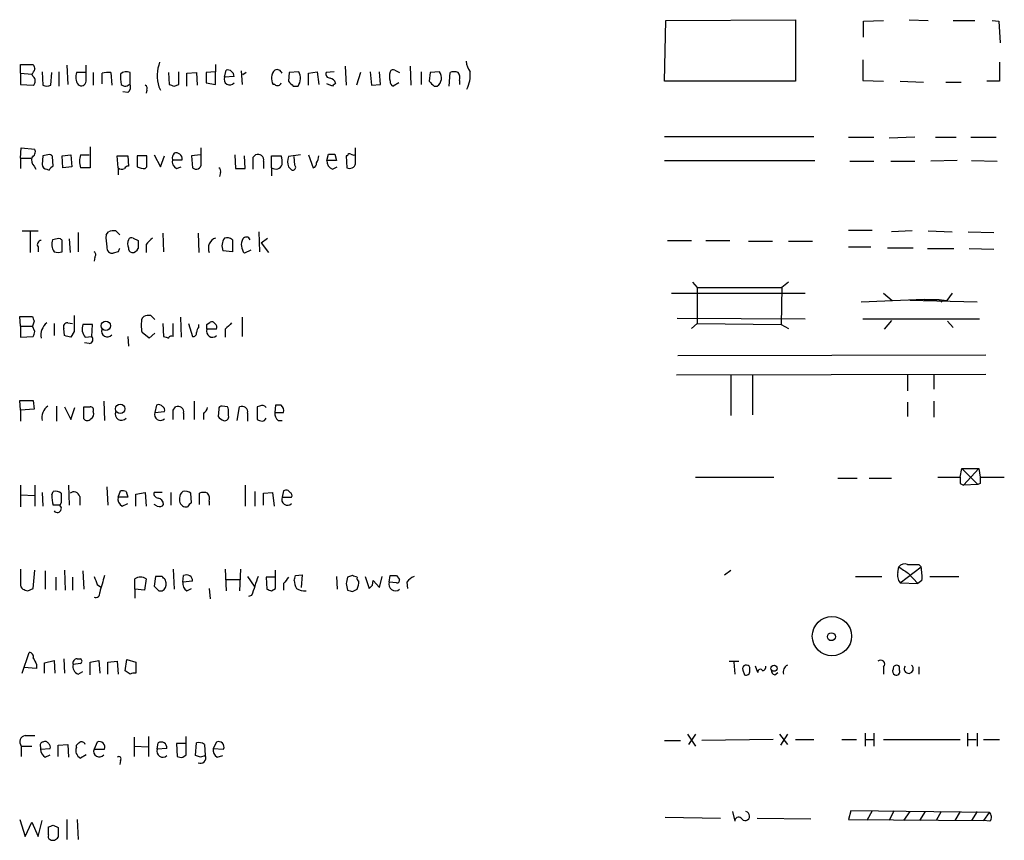
# Model space of a CAD drawing. Extents: x 14 to 1053, y 4047 to 4936.
# Drawn here: x 872 to 976, y 4729 to 4815 of the extents above; entities that cross this region are included whole.
import ezdxf

# ---------------------------------------------------------------- set-up
doc = ezdxf.new("R2010")
doc.units = 0
doc.header["$MEASUREMENT"] = 0
doc.layers.add('MAIN', color=5, linetype='CONTINUOUS')

msp = doc.modelspace()

# ---------------------------------------------------------------- linework, layer by layer
at = {"layer": 'MAIN'}
for p, q in [((940.054, 4808.8954), (940.2233, 4815.3301)), ((940.2233, 4815.3301), (953.9393, 4815.4147)), ((953.9393, 4815.4147), (953.9393, 4808.8954)), ((961.136, 4815.2454), (963.2527, 4815.3301)), ((961.136, 4813.5521), (961.136, 4815.2454)), ((965.962, 4815.4147), (967.994, 4815.3301)), ((970.6187, 4815.3301), (972.9047, 4815.3301)), ((974.7673, 4815.3301), (975.4447, 4815.2454)), ((975.4447, 4815.2454), (975.614, 4812.9594)), ((961.0513, 4811.1814), (961.0513, 4808.9801)), ((871.8973, 4809.7421), (871.8973, 4810.6734)), ((871.8973, 4810.6734), (873.252, 4810.6734)), ((876.808, 4810.5887), (876.8927, 4808.5567)), ((878.84, 4808.8954), (878.84, 4810.5887)), ((892.556, 4810.6734), (892.556, 4809.9114)), ((893.4873, 4809.3187), (893.6567, 4810.0807)), ((895.2653, 4809.9961), (895.35, 4808.5567)), ((906.272, 4810.5041), (906.3567, 4808.4721)), ((911.5213, 4810.0807), (912.0293, 4809.8267)), ((913.13, 4810.5041), (913.2147, 4808.4721)), ((975.5293, 4810.9274), (975.5293, 4808.8954)), ((871.8973, 4809.7421), (873.0827, 4809.6574)), ((871.8973, 4809.7421), (871.8973, 4808.5567)), ((873.252, 4809.4034), (873.0827, 4809.6574)), ((874.1833, 4809.9114), (874.268, 4808.4721)), ((875.1147, 4808.4721), (875.1993, 4809.8267)), ((875.9613, 4809.9114), (875.9613, 4808.3874)), ((878.84, 4809.8267), (877.824, 4809.8267)), ((879.602, 4809.8267), (879.602, 4808.4721)), ((880.5333, 4808.6414), (880.5333, 4809.7421)), ((881.4647, 4809.8267), (881.5493, 4808.4721)), ((883.4967, 4808.6414), (883.4967, 4809.8267)), ((887.5607, 4809.8267), (887.6453, 4808.5567)), ((888.6613, 4808.5567), (888.6613, 4809.9114)), ((889.508, 4809.7421), (890.524, 4809.8267)), ((889.508, 4808.3874), (889.508, 4809.7421)), ((890.524, 4809.8267), (890.6087, 4808.4721)), ((892.556, 4809.9114), (891.54, 4809.8267)), ((891.54, 4809.8267), (891.54, 4808.7261)), ((892.556, 4808.5567), (892.556, 4809.9114)), ((894.5033, 4809.4034), (893.4873, 4809.3187)), ((895.7733, 4809.8267), (895.4347, 4809.5727)), ((900.3453, 4809.8267), (900.2607, 4808.8954)), ((901.3613, 4809.9114), (900.3453, 4809.8267)), ((902.3773, 4809.7421), (903.3087, 4809.9114)), ((902.3773, 4808.4721), (902.3773, 4809.7421)), ((903.3087, 4809.9114), (903.478, 4808.5567)), ((905.0867, 4809.9114), (904.24, 4809.8267)), ((907.8807, 4809.8267), (907.4573, 4808.4721)), ((908.8967, 4809.9114), (909.066, 4808.4721)), ((909.9973, 4808.5567), (909.9127, 4809.9114)), ((914.3153, 4809.9114), (914.3153, 4808.5567)), ((915.2467, 4809.8267), (915.162, 4808.8954)), ((916.2627, 4809.9114), (915.2467, 4809.8267)), ((917.2787, 4808.3874), (917.3633, 4809.8267)), ((918.3793, 4808.9801), (918.3793, 4808.5567)), ((961.0513, 4808.9801), (963.2527, 4808.8954)), ((871.8973, 4808.5567), (873.252, 4808.4721)), ((885.2747, 4807.9641), (885.19, 4807.6254)), ((886.5447, 4808.3027), (886.714, 4807.9641)), ((888.1533, 4808.3874), (888.6613, 4808.5567)), ((891.54, 4808.7261), (892.556, 4808.5567)), ((898.8213, 4808.5567), (898.652, 4808.5567)), ((900.7687, 4808.3874), (901.2767, 4808.3874)), ((904.9173, 4808.3874), (904.3247, 4808.6414)), ((909.066, 4808.4721), (909.9973, 4808.5567)), ((911.9447, 4808.7261), (911.352, 4808.3874)), ((915.67, 4808.3874), (916.0087, 4808.3874)), ((953.9393, 4808.8954), (940.054, 4808.8954)), ((965.0307, 4808.8954), (967.486, 4808.8107)), ((969.8567, 4808.8107), (971.4653, 4808.8107)), ((975.5293, 4808.8954), (974.1747, 4808.8954)), ((883.2427, 4807.7101), (882.7347, 4807.7947)), ((940.054, 4803.0534), (955.8867, 4803.0534)), ((959.5273, 4802.9687), (962.2367, 4802.9687)), ((966.5547, 4802.9687), (963.8453, 4802.8841)), ((968.756, 4802.9687), (970.9573, 4802.9687)), ((972.4813, 4802.9687), (975.1907, 4802.9687)), ((871.8973, 4800.7674), (871.982, 4801.8681)), ((871.982, 4801.8681), (873.4213, 4801.6987)), ((879.2633, 4801.9527), (879.2633, 4799.7514)), ((891.032, 4800.1747), (891.032, 4801.8681)), ((907.3727, 4800.1747), (907.3727, 4801.8681)), ((871.8973, 4800.7674), (871.8973, 4799.6667)), ((871.8973, 4800.7674), (872.998, 4800.7674)), ((874.268, 4801.0214), (874.1833, 4800.0901)), ((874.776, 4801.1061), (874.268, 4801.0214)), ((875.3687, 4799.9207), (875.284, 4800.9367)), ((876.3, 4801.0214), (877.2313, 4801.1061)), ((876.3847, 4799.7514), (876.3, 4801.0214)), ((877.2313, 4801.1061), (877.316, 4799.8361)), ((878.2473, 4801.1061), (879.1787, 4801.1061)), ((882.2267, 4799.7514), (882.142, 4801.0214)), ((882.142, 4801.0214), (883.2427, 4801.0214)), ((883.2427, 4801.0214), (883.3273, 4799.9207)), ((885.2747, 4801.0214), (884.2587, 4801.0214)), ((884.2587, 4801.0214), (884.2587, 4799.8361)), ((885.2747, 4799.8361), (885.2747, 4801.0214)), ((886.0367, 4801.1061), (886.714, 4799.8361)), ((886.714, 4799.8361), (887.1373, 4801.0214)), ((887.984, 4800.5981), (889, 4800.5981)), ((890.9473, 4801.1061), (890.016, 4801.0214)), ((890.016, 4801.0214), (890.1007, 4799.7514)), ((894.588, 4801.1061), (894.6727, 4799.6667)), ((895.6887, 4799.6667), (895.604, 4801.0214)), ((896.5353, 4800.8521), (896.7893, 4801.1061)), ((898.4827, 4799.7514), (898.4827, 4801.0214)), ((898.4827, 4801.0214), (899.4987, 4801.0214)), ((901.5307, 4801.1061), (900.2607, 4800.9367)), ((900.938, 4800.0054), (900.8533, 4800.9367)), ((902.3773, 4801.1061), (902.8853, 4799.7514)), ((904.3247, 4800.5134), (904.494, 4801.1907)), ((905.1713, 4801.1907), (905.3407, 4800.5134)), ((906.526, 4801.0214), (906.3567, 4801.0214)), ((906.3567, 4801.0214), (906.4413, 4799.7514)), ((873.3367, 4799.9207), (873.506, 4799.5821)), ((874.6913, 4799.5821), (874.9453, 4799.4974)), ((877.316, 4799.8361), (876.3847, 4799.7514)), ((879.2633, 4799.7514), (878.2473, 4799.7514)), ((882.2267, 4799.7514), (882.2267, 4798.9894)), ((885.1053, 4799.6667), (885.2747, 4799.8361)), ((888.4073, 4799.6667), (888.9153, 4799.8361)), ((894.6727, 4799.6667), (895.6887, 4799.6667)), ((897.636, 4800.4287), (897.636, 4799.6667)), ((898.4827, 4799.7514), (898.4827, 4798.9047)), ((900.2607, 4799.8361), (900.5147, 4799.5821)), ((905.3407, 4800.5134), (904.3247, 4800.5134)), ((904.9173, 4799.5821), (905.4253, 4799.8361)), ((940.054, 4800.5134), (955.9713, 4800.5134)), ((959.6967, 4800.4287), (962.2367, 4800.4287)), ((964.0147, 4800.4287), (966.5547, 4800.4287)), ((971.042, 4800.5134), (968.248, 4800.4287)), ((972.566, 4800.5134), (975.2753, 4800.4287)), ((893.064, 4799.2434), (892.9793, 4798.8201)), ((872.0667, 4793.0627), (873.76, 4793.0627)), ((872.9133, 4792.9781), (872.9133, 4790.7767)), ((877.9933, 4792.8934), (877.9933, 4790.8614)), ((880.9567, 4792.6394), (881.2107, 4792.9781)), ((881.9727, 4793.0627), (882.396, 4792.6394)), ((883.8353, 4792.3007), (884.3433, 4792.0467)), ((886.968, 4792.8087), (887.0527, 4790.8614)), ((890.6933, 4792.8087), (890.778, 4790.7767)), ((897.128, 4792.9781), (897.2127, 4790.8614)), ((897.382, 4791.7927), (898.0593, 4792.3007)), ((959.5273, 4793.1474), (962.0673, 4793.1474)), ((966.3007, 4793.0627), (964.0993, 4792.9781)), ((967.994, 4793.0627), (970.534, 4792.9781)), ((972.2273, 4792.9781), (974.9367, 4792.8934)), ((873.76, 4791.3694), (873.76, 4790.8614)), ((875.792, 4792.2161), (875.284, 4792.1314)), ((876.3, 4790.8614), (876.3, 4792.0467)), ((877.062, 4792.2161), (877.1467, 4790.7767)), ((885.19, 4791.6234), (885.19, 4790.7767)), ((894.334, 4792.1314), (894.334, 4790.8614)), ((897.382, 4791.7927), (898.144, 4790.7767)), ((940.3927, 4792.0467), (942.9327, 4792.0467)), ((944.4567, 4792.0467), (946.9967, 4792.0467)), ((948.944, 4791.9621), (951.484, 4791.9621)), ((953.1773, 4791.9621), (955.7173, 4791.9621)), ((959.5273, 4791.3694), (961.898, 4791.3694)), ((963.676, 4791.2847), (966.3853, 4791.2847)), ((879.7713, 4790.2687), (879.6867, 4789.8454)), ((882.2267, 4790.8614), (881.7187, 4790.6921)), ((894.334, 4790.8614), (893.318, 4790.9461)), ((896.2813, 4791.0307), (895.604, 4790.6921)), ((967.9093, 4791.2001), (970.7033, 4791.2001)), ((972.312, 4791.2001), (974.9367, 4791.1154)), ((943.0173, 4787.6441), (943.5253, 4787.0514)), ((943.5253, 4787.0514), (952.5, 4787.0514)), ((943.5253, 4787.0514), (943.5253, 4783.2414)), ((952.5, 4787.0514), (952.4153, 4783.1567)), ((953.1773, 4787.6441), (952.5, 4787.0514)), ((940.816, 4786.4587), (954.9553, 4786.4587)), ((963.2527, 4786.4587), (964.184, 4785.6967)), ((970.534, 4786.4587), (969.9413, 4785.6967)), ((967.5707, 4785.7814), (960.882, 4785.5274)), ((973.1587, 4785.5274), (966.0467, 4785.6967)), ((967.5707, 4785.7814), (969.0947, 4785.7814)), ((969.0947, 4785.7814), (969.4333, 4785.5274)), ((969.0947, 4785.7814), (969.9413, 4785.6967)), ((871.8973, 4782.9874), (871.8127, 4784.0034)), ((871.8127, 4784.0034), (873.1673, 4784.0034)), ((884.7667, 4783.8341), (884.936, 4784.0034)), ((885.698, 4784.0881), (886.1213, 4783.6647)), ((888.8307, 4783.9187), (888.9153, 4781.8021)), ((895.35, 4783.9187), (895.35, 4781.8867)), ((871.8973, 4782.9874), (871.8973, 4781.8021)), ((871.8973, 4782.9874), (873.1673, 4782.9874)), ((873.3367, 4783.4954), (873.1673, 4782.9874)), ((873.4213, 4782.3947), (873.1673, 4782.9874)), ((875.4533, 4783.2414), (875.4533, 4781.9714)), ((876.8927, 4783.3261), (877.4007, 4783.2414)), ((879.5173, 4783.1567), (878.5013, 4783.1567)), ((879.4327, 4781.8867), (879.5173, 4783.1567)), ((886.968, 4783.2414), (887.0527, 4781.8867)), ((888.0687, 4781.8867), (888.0687, 4783.2414)), ((889.6773, 4783.2414), (890.1007, 4781.8867)), ((890.778, 4782.9027), (890.778, 4783.1567)), ((891.6247, 4783.1567), (891.9633, 4783.4107)), ((941.4087, 4783.8341), (954.9553, 4783.7494)), ((943.5253, 4783.2414), (942.9327, 4782.7334)), ((943.5253, 4783.2414), (952.4153, 4783.1567)), ((952.4153, 4783.1567), (953.1773, 4782.7334)), ((961.0513, 4783.7494), (973.4127, 4783.7494)), ((964.0993, 4783.5801), (963.3373, 4782.6487)), ((970.026, 4783.4954), (970.6187, 4782.8181)), ((871.8973, 4781.8021), (873.252, 4781.8867)), ((876.554, 4781.9714), (876.4693, 4782.7334)), ((877.57, 4782.3947), (877.2313, 4781.8021)), ((878.7553, 4781.8021), (879.4327, 4781.8867)), ((883.2427, 4781.8867), (883.3273, 4780.8707)), ((885.5287, 4781.7174), (884.7667, 4782.3101)), ((886.1213, 4782.2254), (885.5287, 4781.7174)), ((892.6407, 4782.6487), (891.6247, 4782.6487)), ((893.572, 4782.6487), (893.572, 4781.8021)), ((879.1787, 4781.1247), (878.6707, 4781.2094)), ((941.4933, 4779.8547), (974.09, 4779.9394)), ((941.324, 4777.8227), (974.09, 4777.9074)), ((947.0813, 4777.7381), (947.0813, 4773.5047)), ((949.3673, 4777.7381), (949.3673, 4773.5894)), ((965.7927, 4777.8227), (965.7927, 4776.1294)), ((968.5867, 4777.8227), (968.5867, 4776.2987)), ((871.8973, 4774.0974), (871.8127, 4775.1134)), ((871.8127, 4775.1134), (873.252, 4775.1134)), ((873.252, 4775.1134), (873.3367, 4774.1821)), ((880.7027, 4775.0287), (880.7873, 4772.9967)), ((886.2907, 4774.6054), (886.1213, 4773.8434)), ((890.27, 4775.0287), (890.27, 4773.0814)), ((898.906, 4774.6054), (898.8213, 4773.8434)), ((899.4987, 4774.6054), (898.906, 4774.6054)), ((965.7927, 4774.9441), (965.7927, 4773.4201)), ((968.5867, 4775.0287), (968.5867, 4773.3354)), ((873.3367, 4774.1821), (871.8973, 4774.0974)), ((871.8973, 4774.0974), (871.8973, 4772.9121)), ((875.7073, 4774.5207), (875.7073, 4772.9121)), ((876.554, 4774.4361), (877.2313, 4773.0814)), ((877.2313, 4773.0814), (877.6547, 4774.3514)), ((878.586, 4773.1661), (878.586, 4774.4361)), ((886.1213, 4773.8434), (887.1373, 4773.9281)), ((888.0687, 4774.0974), (888.3227, 4774.4361)), ((889.1693, 4773.7587), (889.1693, 4773.0814)), ((891.286, 4773.7587), (891.286, 4773.0814)), ((892.8947, 4774.1821), (892.81, 4773.4201)), ((893.826, 4774.4361), (893.2333, 4774.5207)), ((893.9107, 4773.5047), (893.9107, 4773.8434)), ((894.842, 4772.9967), (895.096, 4774.4361)), ((895.9427, 4773.7587), (895.9427, 4772.9121)), ((897.2127, 4774.5207), (896.9587, 4774.4361)), ((896.9587, 4774.4361), (896.9587, 4773.0814)), ((898.8213, 4773.8434), (899.7527, 4773.8434)), ((899.16, 4772.9967), (899.5833, 4772.9967)), ((971.3807, 4766.9854), (971.55, 4767.9167)), ((971.55, 4767.9167), (973.328, 4767.9167)), ((971.55, 4767.9167), (973.2433, 4766.2234)), ((973.328, 4767.9167), (971.7193, 4766.1387)), ((973.328, 4767.9167), (973.4973, 4766.9854)), ((943.356, 4766.9854), (951.6533, 4766.9854)), ((958.4267, 4766.9007), (960.4587, 4766.9007)), ((961.7287, 4766.9007), (964.0993, 4766.9007)), ((969.01, 4766.9854), (971.3807, 4766.9854)), ((971.3807, 4766.3081), (971.7193, 4766.1387)), ((973.2433, 4766.2234), (971.7193, 4766.1387)), ((973.4973, 4766.3081), (973.2433, 4766.2234)), ((973.4973, 4766.9854), (976.0373, 4766.9854)), ((871.8973, 4766.1387), (871.8973, 4763.8527)), ((873.4213, 4766.1387), (873.4213, 4763.9374)), ((874.1833, 4765.3767), (874.268, 4763.9374)), ((875.1993, 4765.1227), (875.3687, 4765.4614)), ((876.9773, 4766.1387), (877.062, 4764.0221)), ((881.0413, 4765.9694), (881.126, 4764.0221)), ((882.2267, 4764.8687), (882.4807, 4765.5461)), ((883.0733, 4765.4614), (883.2427, 4764.8687)), ((884.0893, 4765.2074), (885.1053, 4765.3767)), ((884.0893, 4763.9374), (884.0893, 4765.2074)), ((885.1053, 4765.3767), (885.19, 4763.9374)), ((886.8833, 4765.3767), (886.0367, 4765.3767)), ((887.8147, 4765.3767), (887.8147, 4764.0221)), ((890.016, 4764.2761), (889.9313, 4765.2921)), ((890.8627, 4764.1067), (890.8627, 4765.2921)), ((895.6887, 4766.1387), (895.6887, 4763.9374)), ((896.7047, 4765.4614), (896.7047, 4763.9374)), ((897.636, 4765.2921), (898.5673, 4765.3767)), ((897.636, 4764.0221), (897.636, 4765.2921)), ((898.5673, 4765.3767), (898.7367, 4763.9374)), ((899.7527, 4765.5461), (899.5833, 4764.8687)), ((871.8973, 4765.1227), (873.4213, 4765.0381)), ((876.2153, 4764.2761), (876.046, 4764.0221)), ((878.1627, 4764.9534), (878.1627, 4764.0221)), ((883.2427, 4764.8687), (882.2267, 4764.8687)), ((882.65, 4763.9374), (883.2427, 4764.1914)), ((886.3753, 4763.9374), (886.0367, 4764.1067)), ((888.746, 4764.7841), (888.746, 4764.4454)), ((891.8787, 4764.4454), (891.8787, 4764.0221)), ((899.5833, 4764.8687), (900.5993, 4764.8687)), ((876.046, 4764.0221), (875.3687, 4764.0221)), ((873.252, 4755.2167), (873.4213, 4757.1641)), ((874.522, 4757.0794), (874.522, 4755.1321)), ((876.554, 4757.1641), (876.6387, 4755.0474)), ((878.5013, 4757.0794), (878.586, 4755.1321)), ((888.0687, 4757.2487), (888.1533, 4755.1321)), ((893.572, 4757.2487), (893.6567, 4754.9627)), ((895.1807, 4757.2487), (895.096, 4754.9627)), ((898.906, 4755.2167), (898.906, 4757.1641)), ((946.404, 4756.6561), (947.0813, 4757.1641)), ((964.7767, 4756.9101), (964.8613, 4757.5027)), ((965.0307, 4755.8094), (967.232, 4757.5027)), ((965.8773, 4756.8254), (966.8933, 4755.7247)), ((966.978, 4757.7567), (967.232, 4757.5027)), ((875.6227, 4756.4021), (875.6227, 4755.0474)), ((877.4007, 4756.4021), (877.4007, 4755.0474)), ((884.0047, 4755.1321), (884.0047, 4756.2327)), ((885.19, 4756.2327), (885.0207, 4755.0474)), ((886.206, 4756.4867), (886.0367, 4755.4707)), ((886.8833, 4756.4867), (886.206, 4756.4867)), ((887.3067, 4755.8094), (887.222, 4756.1481)), ((889.0847, 4755.8941), (889.1693, 4756.5714)), ((890.1007, 4755.9787), (889.0847, 4755.8941)), ((893.6567, 4756.1481), (895.096, 4756.1481)), ((895.9427, 4756.4867), (896.62, 4755.4707)), ((898.906, 4756.4021), (897.89, 4756.4021)), ((897.89, 4756.4021), (897.9747, 4755.1321)), ((901.0227, 4756.5714), (901.7, 4756.6561)), ((901.7, 4756.6561), (901.6153, 4755.3014)), ((905.3407, 4756.4867), (905.4253, 4755.1321)), ((907.034, 4756.5714), (906.526, 4756.4021)), ((908.3887, 4756.4867), (908.812, 4755.2167)), ((909.1507, 4755.5554), (909.2353, 4756.0634)), ((909.2353, 4756.0634), (909.9127, 4755.3014)), ((909.9127, 4755.3014), (910.1667, 4756.4867)), ((910.9287, 4755.8941), (911.0133, 4756.5714)), ((911.6907, 4755.8094), (910.9287, 4755.8941)), ((911.6907, 4756.5714), (912.0293, 4756.1481)), ((912.7913, 4755.8941), (912.876, 4755.2167)), ((960.2893, 4756.4867), (963.0833, 4756.4867)), ((965.0307, 4755.8094), (966.8933, 4755.7247)), ((967.3167, 4756.0634), (966.8933, 4755.7247)), ((968.1633, 4756.4867), (971.2113, 4756.4867)), ((872.6593, 4754.9627), (873.252, 4755.2167)), ((880.0253, 4755.6401), (880.364, 4755.3861)), ((884.0047, 4755.1321), (884.0047, 4754.2007)), ((885.0207, 4755.0474), (884.0047, 4755.1321)), ((886.5447, 4754.9627), (886.8833, 4754.9627)), ((889.508, 4754.9627), (890.016, 4755.2167)), ((891.8787, 4755.2167), (891.9633, 4754.1161)), ((898.4827, 4754.9627), (898.906, 4755.2167)), ((899.7527, 4755.7247), (899.7527, 4755.0474)), ((906.3567, 4755.7247), (906.526, 4755.0474)), ((907.034, 4754.8781), (907.542, 4755.1321)), ((896.366, 4754.4547), (896.0273, 4754.3701)), ((872.0667, 4746.2421), (872.8287, 4748.4434)), ((874.4373, 4747.3427), (875.4533, 4747.5967)), ((875.4533, 4747.5967), (875.538, 4746.2421)), ((876.4693, 4747.7661), (876.554, 4746.2421)), ((877.9087, 4747.7661), (878.2473, 4747.7661)), ((879.2633, 4747.4274), (880.1947, 4747.5967)), ((880.1947, 4747.5967), (880.2793, 4746.2421)), ((881.126, 4747.4274), (882.142, 4747.5121)), ((882.142, 4747.5121), (882.2267, 4746.1574)), ((882.9887, 4746.4961), (883.158, 4747.6814)), ((883.158, 4747.6814), (884.0893, 4747.4274)), ((946.912, 4747.5121), (947.928, 4747.5121)), ((873.5907, 4746.7501), (872.236, 4746.8347)), ((873.5907, 4747.1734), (873.5907, 4746.7501)), ((874.4373, 4746.2421), (874.4373, 4747.3427)), ((878.2473, 4747.2581), (877.4853, 4747.1734)), ((877.9933, 4746.1574), (878.5013, 4746.4114)), ((879.2633, 4746.0727), (879.2633, 4747.4274)), ((881.126, 4746.1574), (881.126, 4747.4274)), ((883.4967, 4746.1574), (882.9887, 4746.4961)), ((884.0893, 4747.4274), (884.0893, 4746.2421)), ((947.42, 4747.4274), (947.5047, 4746.1574)), ((948.3513, 4746.5807), (948.5207, 4746.0727)), ((949.1133, 4746.4961), (949.1133, 4746.8347)), ((949.96, 4746.3267), (949.706, 4747.0041)), ((963.2527, 4746.9194), (963.2527, 4746.1574)), ((964.946, 4746.5807), (964.946, 4746.9194)), ((966.978, 4746.9194), (966.978, 4746.1574)), ((951.738, 4746.0727), (952.0767, 4746.3267)), ((872.4053, 4739.6381), (873.4213, 4739.6381)), ((883.92, 4739.4687), (883.92, 4737.4367)), ((885.444, 4739.5534), (885.444, 4737.4367)), ((889.4233, 4737.6061), (889.4233, 4739.5534)), ((940.054, 4739.1301), (941.7473, 4739.1301)), ((942.5093, 4739.8074), (943.356, 4738.5374)), ((943.356, 4739.8074), (942.594, 4738.7067)), ((951.5687, 4739.2147), (944.0333, 4739.1301)), ((952.246, 4739.8074), (953.0927, 4738.7067)), ((953.0927, 4739.8074), (952.3307, 4738.6221)), ((953.9393, 4739.2147), (955.8867, 4739.2147)), ((958.85, 4739.2147), (960.374, 4739.2147)), ((961.3053, 4739.8921), (961.3053, 4738.5374)), ((961.3053, 4739.2147), (962.2367, 4739.2147)), ((962.2367, 4739.8921), (962.2367, 4738.5374)), ((963.2527, 4739.2147), (971.3807, 4739.2147)), ((972.1427, 4739.8921), (972.1427, 4738.5374)), ((972.2273, 4739.2147), (973.074, 4739.2147)), ((973.1587, 4739.8921), (973.1587, 4738.5374)), ((973.836, 4739.2147), (975.5293, 4739.2147)), ((871.982, 4738.5374), (871.982, 4737.4367)), ((871.982, 4738.5374), (873.0827, 4738.5374)), ((874.014, 4738.4527), (874.014, 4738.1987)), ((874.014, 4738.1987), (875.03, 4738.2834)), ((875.8767, 4738.6221), (876.8927, 4738.7067)), ((875.8767, 4737.4367), (875.8767, 4738.6221)), ((876.8927, 4738.7067), (876.9773, 4737.3521)), ((877.824, 4738.3681), (877.824, 4738.6221)), ((880.0253, 4738.9607), (879.6867, 4738.1987)), ((879.6867, 4738.1987), (880.7873, 4738.1987)), ((883.92, 4738.5374), (885.444, 4738.4527)), ((886.3753, 4738.1987), (886.46, 4738.8761)), ((887.3913, 4738.2834), (886.3753, 4738.1987)), ((889.4233, 4738.7914), (888.4073, 4738.7914)), ((888.4073, 4738.7914), (888.492, 4737.4367)), ((890.4393, 4737.5214), (890.524, 4738.8761)), ((891.3707, 4738.7067), (891.4553, 4737.5214)), ((892.6407, 4738.9607), (892.302, 4738.2834)), ((892.302, 4738.2834), (893.4027, 4738.1987)), ((874.522, 4737.3521), (875.03, 4737.6061)), ((878.84, 4737.6061), (878.2473, 4737.2674)), ((882.4807, 4737.0134), (882.396, 4736.5901)), ((889.0847, 4737.3521), (889.4233, 4737.6061)), ((890.9473, 4737.3521), (890.4393, 4737.5214)), ((892.7253, 4737.3521), (893.318, 4737.5214)), ((940.1387, 4731.0021), (945.9807, 4730.9174)), ((947.2507, 4731.5947), (947.5047, 4730.5787)), ((949.8753, 4730.9174), (955.548, 4730.8327)), ((959.7813, 4731.6794), (959.5273, 4730.7481)), ((974.4287, 4731.5101), (959.7813, 4731.6794)), ((962.0673, 4731.6794), (961.4747, 4730.6634)), ((964.3533, 4731.6794), (963.8453, 4730.6634)), ((966.0467, 4731.5947), (965.3693, 4730.6634)), ((967.6553, 4731.5947), (967.0627, 4730.6634)), ((969.3487, 4731.5947), (968.8407, 4730.6634)), ((971.3807, 4731.5947), (970.788, 4730.6634)), ((973.1587, 4731.5947), (972.566, 4730.6634)), ((974.4287, 4731.5101), (973.836, 4730.6634)), ((871.8127, 4730.7481), (872.4053, 4728.9701)), ((872.4053, 4728.9701), (873.0827, 4730.4941)), ((873.0827, 4730.4941), (873.76, 4728.9701)), ((873.76, 4728.9701), (874.1833, 4730.6634)), ((874.8607, 4729.1394), (874.8607, 4729.9861)), ((875.3687, 4730.1554), (875.8767, 4729.9014)), ((876.808, 4730.7481), (876.808, 4728.6314)), ((877.9087, 4730.7481), (877.9933, 4728.6314)), ((959.5273, 4730.7481), (973.836, 4730.6634)), ((974.5133, 4730.5787), (973.836, 4730.6634))]:
    msp.add_line(p, q, dxfattribs=at)
for centre, radius in [((880.9313, 4783.025), 0.4976), ((882.4501, 4774.2277), 0.5027), ((957.7954, 4750.1661), 2.0807), ((957.7387, 4750.105), 0.4152), ((951.6657, 4746.77), 0.3268)]:
    msp.add_circle(centre, radius, dxfattribs=at)
for centre, radius, start, end in [((922.2039, 4811.5907), 3.1999, 190.417271, 211.654071), ((872.3207, 4810.5321), 1.1601, 311.060941, 341.57286), ((1000.329, 4852.7419), 133.8593, 198.316987, 198.546184), ((890.5987, 4809.4857), 4.2231, 160.038801, 196.267802), ((893.8139, 4809.4095), 0.6894, 359.493045, 103.181507), ((899.6981, 4809.2119), 1.2343, 135.262582, 212.059998), ((899.0508, 4809.5704), 0.5595, 17.871466, 114.215139), ((911.3519, 4809.7421), 0.3786, 63.421413, 153.434949), ((872.8287, 4808.9378), 0.6293, 312.269402, 47.724474), ((879.2092, 4809.3651), 1.4601, 161.570015, 213.618237), ((881.2106, 4807.4553), 2.385, 83.883985, 106.498134), ((885.8289, 4809.3611), 3.3613, 174.942766, 193.846069), ((883.1015, 4809.0649), 0.8582, 62.58101, 136.336171), ((894.0376, 4809.0949), 0.5941, 157.869051, 321.623377), ((900.0258, 4809.2212), 1.5033, 326.314161, 27.330381), ((904.6821, 4809.695), 0.4613, 163.411395, 267.664214), ((904.4513, 4808.387), 0.8732, 22.850523, 75.949434), ((913.1522, 4809.4034), 2.1984, 166.639496, 193.360504), ((915.3736, 4809.2764), 1.0926, 305.541945, 35.53463), ((917.7866, 4808.811), 1.1004, 67.370923, 112.624271), ((917.4483, 4809.2341), 0.9651, 344.739674, 37.882794), ((916.2904, 4809.5292), 3.2124, 332.556711, 6.832998), ((874.6914, 4809.4878), 1.1004, 247.370923, 292.624271), ((878.3453, 4808.9044), 0.4948, 224.647894, 358.957742), ((882.9933, 4809.0132), 0.6258, 226.845523, 323.551253), ((882.7488, 4808.3451), 0.8045, 307.875608, 21.61228), ((884.9359, 4808.1334), 0.3787, 333.44848, 63.428183), ((930.2268, 4935.4794), 133.8752, 251.45383, 251.682999), ((899.1035, 4808.8674), 0.4197, 227.752022, 340.325973), ((1027.5146, 4935.6413), 179.6053, 224.885409, 225.114592), ((989.7616, 4723.8818), 119.7487, 134.885409, 135.114591), ((911.4621, 4808.8277), 0.4539, 171.421795, 255.960695), ((1042.4159, 4935.6413), 179.6053, 224.885409, 225.114592), ((872.8289, 4801.4446), 0.6446, 293.188086, 23.216098), ((873.9858, 4800.598), 0.9382, 164.285299, 226.217957), ((874.9453, 4800.7674), 0.3787, 26.558284, 116.558284), ((880.5343, 4800.4287), 2.3852, 163.500927, 196.496769), ((888.8164, 4800.4145), 0.8524, 167.561596, 241.318192), ((888.746, 4800.7674), 0.7806, 139.400298, 192.526419), ((888.3831, 4800.6948), 0.6244, 351.091294, 111.593533), ((579.0353, 4800.2171), 317.5006, 359.885409, 0.114591), ((897.0433, 4800.5557), 0.6062, 347.905903, 114.7725), ((896.744, 4800.3017), 2.8472, 355.737888, 14.641955), ((901.7422, 4800.3864), 1.5804, 159.622594, 200.377406), ((901.9534, 4801.1063), 1.527, 326.315136, 356.812677), ((904.8327, 4970.4905), 169.3001, 269.885375, 270.114592), ((906.7377, 4801.0214), 0.2116, 53.124688, 180), ((907.1609, 4801.5713), 0.4823, 232.108345, 285.281169), ((874.7337, 4800.1325), 0.552, 184.405074, 265.594926), ((875.6651, 4799.2008), 0.7785, 112.378134, 157.605454), ((882.6142, 4800.0997), 0.521, 221.950431, 303.793765), ((883.3696, 4799.3705), 0.5518, 94.396316, 147.536771), ((885.1476, 4802.0781), 2.4118, 248.372845, 268.995039), ((890.4916, 4800.1274), 0.5424, 223.886948, 5.002223), ((892.7252, 4799.4127), 0.3787, 333.44848, 63.414653), ((898.9166, 4800.2989), 0.6986, 231.602774, 342.610261), ((900.7264, 4799.7937), 0.2993, 224.986465, 45.013536), ((902.7754, 4800.1916), 0.4537, 284.017867, 8.594459), ((905.2763, 4800.4647), 0.9528, 177.070332, 247.86583), ((906.7376, 4800.3358), 0.6552, 243.114274, 345.766515), ((875.9613, 4791.8774), 0.3787, 26.558284, 116.558284), ((885.4468, 4792.3007), 4.5029, 175.686199, 191.936301), ((881.7609, 4791.4963), 1.5806, 82.299482, 110.370222), ((883.6659, 4791.9621), 0.3786, 63.421413, 153.434949), ((1054.8785, 4622.6122), 239.4973, 134.885425, 135.114575), ((892.9099, 4791.2309), 1.1268, 108.304706, 203.771462), ((894.6723, 4791.4647), 1.4502, 144.797596, 200.953265), ((893.7414, 4791.3696), 0.9651, 52.120851, 105.264491), ((895.7945, 4791.9832), 0.4286, 20.2275, 147.084854), ((874.0986, 4791.6234), 0.4233, 89.986464, 216.875312), ((876.6691, 4791.6698), 1.46, 161.568774, 213.62041), ((881.634, 4791.2848), 0.5987, 171.876665, 278.132809), ((884.3016, 4791.708), 1.0623, 156.511757, 203.483297), ((883.7763, 4791.2172), 0.4541, 171.450515, 255.942335), ((1095.9931, 4791.6234), 211.6502, 179.885408, 180.114592), ((896.5929, 4791.5734), 1.3246, 150.973545, 221.707177), ((875.8767, 4791.8771), 1.1004, 247.370923, 292.624271), ((879.4596, 4790.5266), 0.4046, 320.395708, 55.850351), ((966.9563, 4748.7208), 94.6305, 153.3271, 153.556364), ((883.7325, 4791.4238), 0.6505, 264.132529, 339.885198), ((1000.2519, 4826.0994), 133.8752, 198.327138, 198.556321), ((1300.9196, 4783.2414), 423.3504, 179.885408, 180.114592), ((885.4866, 4782.5199), 1.5824, 82.322568, 110.362373), ((875.623, 4782.0694), 1.5644, 126.552726, 193.003127), ((876.8588, 4782.9027), 0.4247, 85.422314, 203.492649), ((879.744, 4782.6886), 1.3279, 159.359621, 221.880417), ((887.6558, 4783.0721), 2.9879, 165.224716, 194.775284), ((891.481, 4782.2507), 0.9588, 137.155503, 176.448267), ((764.6247, 4782.9027), 127.0003, 359.885409, 0.114591), ((892.1327, 4783.0722), 0.3785, 26.551512, 116.585359), ((892.2595, 4782.8603), 0.436, 330.965819, 60.936461), ((1063.273, 4613.65), 239.4974, 134.889638, 135.118804), ((746.3442, 4824.4632), 133.8594, 341.45383, 341.683027), ((834.5603, 4612.5323), 174.5654, 75.851179, 76.080322), ((879.1081, 4781.5716), 0.4524, 278.977235, 44.149179), ((881.0836, 4782.4249), 0.5941, 157.869051, 321.623377), ((929.6342, 4908.8094), 133.8752, 251.45383, 251.682999), ((887.8993, 4781.5482), 0.3785, 63.414641, 153.448488), ((890.1994, 4782.2113), 0.3393, 253.087238, 16.928918), ((892.2129, 4782.4303), 0.6274, 159.629924, 312.991239), ((886.5447, 4774.182), 0.4937, 30.975698, 120.959776), ((897.4667, 4774.0973), 0.4937, 30.975698, 120.959776), ((898.9906, 4774.0127), 0.7807, 347.475173, 49.394725), ((875.7007, 4773.2838), 1.5443, 126.781599, 190.71401), ((878.9247, 4943.736), 169.3002, 269.885375, 270.114592), ((879.2875, 4774.0853), 0.3516, 333.442237, 93.946307), ((879.0939, 4773.6741), 0.5681, 296.574073, 26.56054), ((882.5653, 4773.6582), 0.6512, 155.513081, 321.264622), ((886.7095, 4773.6251), 0.6274, 159.638485, 312.985012), ((886.7987, 4774.0975), 0.3786, 333.421413, 63.434949), ((634.0687, 4773.5894), 254.0005, 359.885409, 0.114591), ((888.5766, 4773.8857), 0.6061, 347.905903, 114.763917), ((890.6094, 4774.6894), 1.1507, 306.016391, 342.917772), ((893.1909, 4774.2245), 0.2992, 81.85365, 188.14635), ((893.5508, 4773.3566), 0.3892, 247.632677, 22.367323), ((892.9785, 4774.0126), 0.9474, 349.712463, 26.551528), ((895.3499, 4773.8856), 0.6062, 347.917125, 114.759958), ((899.8071, 4773.7467), 0.9905, 174.397613, 229.212375), ((878.967, 4773.5047), 0.5097, 221.627938, 318.372062), ((893.7414, 4774.0974), 1.1516, 216.024081, 252.896174), ((939.5352, 4899.9891), 133.8593, 251.453817, 251.683013), ((897.4606, 4773.3537), 0.4416, 270.7914, 346.511332), ((1140.6806, 4766.6467), 169.3002, 179.885375, 180.114592), ((1142.7972, 4766.6467), 169.3002, 179.885375, 180.114592), ((875.6227, 4764.5304), 0.965, 52.117206, 105.260326), ((1130.2151, 4764.7841), 254.0003, 179.885409, 180.114592), ((877.5507, 4764.8109), 0.6283, 13.107383, 130.015736), ((882.6499, 4764.6143), 0.947, 63.443066, 100.291859), ((886.4788, 4765.245), 0.4613, 163.411395, 267.664214), ((889.4233, 4764.8687), 0.6826, 119.738635, 187.119811), ((889.3387, 4764.5304), 0.9651, 52.117206, 105.260326), ((891.286, 4764.2754), 1.1013, 67.395743, 112.604257), ((890.9469, 4764.6993), 0.9657, 344.75789, 37.866658), ((900.0067, 4765.1228), 0.4936, 30.955794, 120.965747), ((900.2608, 4765.0381), 0.3785, 333.414641, 63.448488), ((879.3577, 4765.1994), 4.1591, 181.056678, 196.44326), ((883.0591, 4764.6852), 0.8524, 167.56816, 241.318192), ((886.6293, 4764.3609), 0.4938, 239.046192, 329.020326), ((886.3046, 4764.0502), 0.7502, 4.319045, 78.044471), ((889.4464, 4764.5448), 0.7074, 188.077413, 281.935796), ((890.3126, 4763.5563), 0.7785, 112.394546, 157.621866), ((900.1715, 4764.6504), 0.6274, 159.638485, 312.985012), ((875.798, 4763.6774), 0.4246, 215.73374, 54.26626), ((1252.897, 4756.4867), 381.0005, 179.885409, 180.114592), ((965.8206, 4756.5713), 1.0975, 162.019049, 223.966292), ((965.4963, 4757.009), 0.8043, 68.375849, 142.135637), ((1134.6788, 5011.1407), 305.238, 236.196622, 236.425826), ((966.3854, 5054.1063), 296.3502, 269.885408, 270.114572), ((961.5103, 4756.4438), 5.8189, 356.251686, 10.484951), ((1091.5058, 4840.7133), 227.9505, 201.68448, 201.913663), ((1325.0461, 4628.6787), 462.3012, 163.940011, 164.169187), ((884.5973, 4755.3015), 1.1038, 57.523632, 122.471989), ((802.3902, 4671.6299), 119.7487, 44.893901, 45.12305), ((886.6294, 4755.6189), 0.7036, 291.152686, 15.709373), ((889.9171, 4755.7105), 0.8524, 167.561596, 241.318192), ((889.483, 4756.0363), 0.6203, 354.672623, 120.380775), ((1404.7267, 4586.1383), 535.5007, 161.451306, 161.680478), ((1069.3566, 4629.0635), 211.6803, 143.018223, 143.247406), ((773.938, 4798.6674), 133.8753, 341.443693, 341.672876), ((903.4172, 4756.3711), 2.5823, 186.843478, 206.554136), ((1075.7971, 4713.737), 174.5652, 165.853161, 166.082336), ((864.9605, 4629.4793), 133.8752, 71.453843, 71.683013), ((907.8384, 4756.2751), 0.3225, 156.806076, 246.789746), ((905.297, 4756.0213), 2.4147, 338.392463, 358.989129), ((911.5789, 4755.6575), 0.6919, 160.004159, 310.604887), ((911.352, 4925.9213), 169.3502, 269.885409, 270.114592), ((911.733, 4756.1057), 0.2993, 261.875312, 8.143638), ((914.3585, 4754.6651), 1.9916, 113.846818, 141.896418), ((872.4687, 4755.6189), 0.5811, 169.509959, 236.895121), ((914.7553, 4882.0473), 133.8752, 251.443679, 251.672862), ((879.856, 4754.6876), 0.4363, 247.172078, 14.033059), ((1013.3156, 4882.2416), 179.6407, 224.885431, 225.114569), ((940.5787, 4882.0473), 133.8752, 251.443679, 251.672862), ((901.9753, 4756.5295), 1.5738, 236.528032, 275.396151), ((949.1025, 4881.9551), 133.8593, 251.453817, 251.683013), ((824.3064, 4840.061), 119.7487, 314.885409, 315.114592), ((872.8099, 4747.9825), 0.4613, 343.399492, 87.664214), ((1042.7562, 4832.192), 189.3281, 206.453857, 206.683026), ((877.8748, 4747.3427), 0.4247, 85.422314, 203.492649), ((878.1416, 4747.5121), 0.2751, 292.594233, 67.405767), ((962.9563, 4747.2157), 0.4191, 315.009667, 134.990333), ((878.2615, 4746.9265), 0.8145, 162.354751, 250.775352), ((948.7323, 4746.7077), 0.4016, 18.434949, 198.434949), ((948.69, 4746.4622), 0.4247, 246.507351, 4.578763), ((950.2187, 4746.3973), 0.2682, 21.618902, 195.264488), ((950.3579, 4746.9364), 0.4539, 284.039305, 8.578205), ((951.8483, 4746.5132), 0.454, 171.450515, 255.942335), ((953.3669, 4746.4021), 0.7393, 111.76975, 199.329548), ((964.6497, 4746.4537), 0.4359, 150.941566, 240.941566), ((964.6328, 4746.7247), 0.3688, 31.867048, 189.250391), ((964.6073, 4746.4114), 0.3787, 243.441716, 26.558284), ((965.9197, 4746.7077), 0.4827, 142.11877, 52.12814), ((883.9201, 4745.3103), 0.947, 79.708141, 116.556934), ((872.4783, 4738.9783), 0.6639, 96.313504, 221.617054), ((874.3386, 4738.6079), 0.3598, 101.316179, 205.553719), ((875.1146, 4738.2834), 1.1039, 184.400696, 237.530798), ((874.4797, 4738.5797), 0.4359, 29.058434, 119.058434), ((874.6912, 4738.4527), 0.3787, 333.44848, 63.414653), ((878.5861, 4738.0294), 0.8339, 156.038209, 246.02914), ((793.3309, 4823.4789), 119.7487, 314.87695, 315.106099), ((878.3321, 4738.5376), 0.4558, 21.780398, 111.820086), ((880.237, 4737.9749), 0.5941, 157.869051, 321.623377), ((880.2511, 4738.4245), 0.5818, 337.16348, 112.83652), ((886.9635, 4737.9804), 0.6274, 159.638485, 312.985012), ((886.7737, 4738.341), 0.6203, 354.671765, 120.380775), ((890.7779, 4737.9443), 0.9658, 52.133342, 105.242111), ((893.1344, 4738.0999), 0.8524, 167.56816, 241.318192), ((892.8665, 4738.4245), 0.5818, 337.16348, 112.83652), ((882.3113, 4737.1827), 0.2395, 315.016916, 134.983084), ((888.9152, 4738.2833), 0.9465, 243.440363, 280.316217), ((890.9473, 4737.2674), 0.568, 243.434949, 26.565051), ((933.5238, 4610.4444), 133.8593, 108.316987, 108.546184), ((947.9209, 4730.5929), 0.4164, 51.179062, 181.954072), ((948.6053, 4731.129), 0.4732, 206.559637, 79.691906), ((974.0719, 4731.0081), 0.6159, 315.789511, 54.596423), ((832.7872, 4857.0782), 133.8752, 288.316987, 288.546157), ((1129.8765, 4729.3934), 254.0003, 179.885409, 180.114592), ((875.1992, 4728.97), 0.3785, 153.414641, 243.448488), ((875.3264, 4729.1817), 0.625, 241.692415, 331.700486)]:
    msp.add_arc(centre, radius, start, end, dxfattribs=at)

doc.saveas('drawing.dxf')
